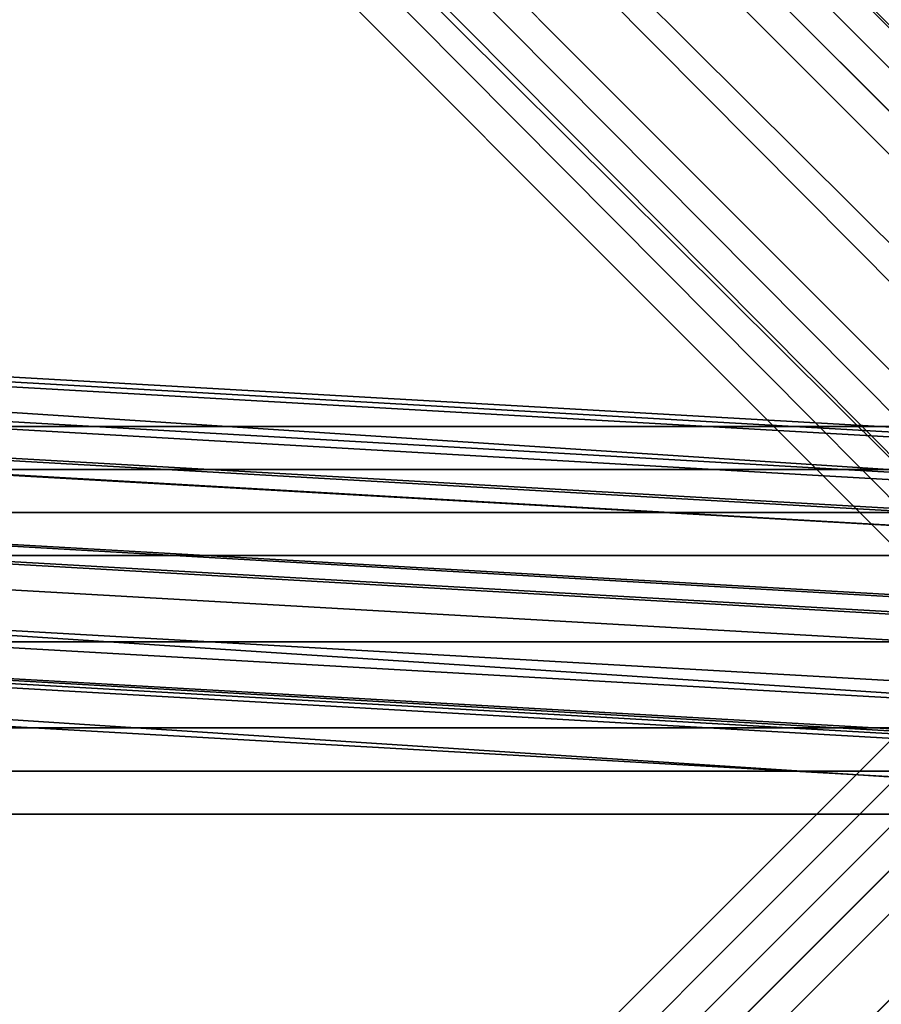
# Model space of a CAD drawing. Units: inches. Extents: x -561 to 5909, y -737 to 5751.
# Drawn here: x 2750 to 2766, y 2501 to 2519 of the extents above; entities that cross this region are included whole.
import ezdxf

# ---------------------------------------------------------------- set-up
doc = ezdxf.new("R2010")
doc.units = ezdxf.units.IN
doc.header["$MEASUREMENT"] = 0
doc.layers.add('SPIDERGAME CWPg169.351', color=250, linetype='Continuous', lineweight=35)

msp = doc.modelspace()

# ---------------------------------------------------------------- linework, layer by layer
at = {"layer": 'SPIDERGAME CWPg169.351', "color": 18, "lineweight": 35}
for points in [[(2651.616, 2632.711), (2650.827, 2631.922), (2774.68, 2508.069), (2650.827, 2631.922), (2650.038, 2632.711), (2650.038, 2749.465), (2650.038, 2632.711), (2649.249, 2631.922), (2648.46, 2749.465), (2650.038, 2749.465), (2648.46, 2749.465), (2646.883, 2747.887), (2646.094, 2746.309), (2646.883, 2745.52), (2648.46, 2743.942)], [(2652.405, 2632.711), (2775.469, 2509.647), (2775.469, 2508.858), (2775.469, 2509.647), (2775.469, 2508.858), (2774.68, 2508.069), (2773.103, 2507.28), (2771.525, 2505.703), (2770.736, 2504.914), (2647.672, 2628.767)], [(2649.249, 2630.345), (2773.103, 2507.28), (2774.68, 2508.069), (2775.469, 2508.858), (2651.616, 2632.711)], [(2649.249, 2630.345), (2773.103, 2507.28), (2774.68, 2508.069), (2775.469, 2508.858), (2651.616, 2632.711)], [(2652.405, 2632.711), (2779.414, 2509.647), (2651.616, 2631.922), (2779.414, 2508.858), (2651.616, 2631.922), (2774.68, 2509.647), (2774.68, 2508.858), (2651.616, 2631.922)], [(2650.827, 2631.922), (2774.68, 2508.069), (2650.827, 2631.922)], [(2650.827, 2631.133), (2773.891, 2508.069), (2774.68, 2508.858), (2651.616, 2631.922), (2774.68, 2508.858), (2774.68, 2509.647), (2651.616, 2631.922), (2774.68, 2508.858), (2773.891, 2508.069), (2650.827, 2631.133)], [(2650.827, 2631.133), (2773.891, 2508.069), (2774.68, 2508.858), (2651.616, 2631.922), (2774.68, 2508.858), (2774.68, 2509.647), (2651.616, 2631.922), (2774.68, 2508.858), (2773.891, 2508.069), (2650.827, 2631.133)], [(2651.616, 2631.922), (2774.68, 2509.647), (2774.68, 2508.858), (2773.891, 2509.647), (2773.103, 2509.647), (2772.314, 2510.436), (2771.525, 2509.647), (2770.736, 2509.647), (2770.736, 2508.858), (2770.736, 2507.28), (2770.736, 2506.491), (2770.736, 2507.28), (2770.736, 2508.858), (2770.736, 2509.647), (2771.525, 2509.647), (2772.314, 2510.436), (2773.103, 2509.647), (2773.891, 2509.647), (2774.68, 2508.858), (2774.68, 2509.647), (2774.68, 2508.858), (2651.616, 2631.922)], [(2772.314, 2507.28), (2650.038, 2630.345), (2650.827, 2631.133)], [(2650.827, 2631.133), (2773.891, 2508.069), (2772.314, 2507.28)], [(2649.249, 2630.345), (2773.103, 2507.28), (2771.525, 2505.703), (2770.736, 2504.914), (2647.672, 2628.767)], [(2773.103, 2507.28), (2649.249, 2630.345)], [(2771.525, 2506.491), (2649.249, 2628.767), (2650.038, 2630.345)], [(2650.038, 2630.345), (2772.314, 2507.28), (2771.525, 2506.491)], [(2651.616, 2629.556), (2650.038, 2628.767), (2649.249, 2628.767), (2648.46, 2628.767), (2770.736, 2505.703), (2648.46, 2628.767), (2647.672, 2627.978), (2770.736, 2505.703), (2771.525, 2506.491), (2649.249, 2628.767), (2648.46, 2628.767), (2647.672, 2627.978), (2648.46, 2628.767), (2649.249, 2628.767)], [(2648.46, 2629.556), (2771.525, 2505.703), (2648.46, 2629.556)], [(2648.46, 2629.556), (2771.525, 2505.703), (2648.46, 2629.556)], [(2646.883, 2627.978), (2770.736, 2504.125), (2770.736, 2504.914), (2647.672, 2628.767)], [(2649.249, 2628.767), (2771.525, 2506.491), (2770.736, 2505.703), (2647.672, 2627.978), (2648.46, 2628.767)], [(2648.46, 2628.767), (2770.736, 2505.703), (2648.46, 2628.767), (2649.249, 2628.767)], [(2860.668, 2504.125), (2736.814, 2504.125), (2860.668, 2504.125), (2736.814, 2504.125), (2736.814, 2505.703), (2736.025, 2504.914), (2735.237, 2504.125), (2736.025, 2504.914), (2736.814, 2505.703), (2738.392, 2507.28), (2739.181, 2508.069), (2739.97, 2508.858), (2740.759, 2509.647), (2739.97, 2508.858), (2739.181, 2508.069), (2738.392, 2507.28), (2736.814, 2505.703), (2736.025, 2504.914), (2647.672, 2593.268), (2648.46, 2594.056), (2736.814, 2505.703), (2648.46, 2594.056), (2649.249, 2595.634)], [(2860.668, 2507.28), (2736.814, 2507.28), (2736.814, 2505.703), (2738.392, 2507.28), (2649.249, 2595.634)], [(2679.227, 2515.958), (2776.258, 2510.436), (2775.469, 2508.858), (2678.438, 2514.38), (2775.469, 2508.858), (2774.68, 2507.28), (2775.469, 2508.858), (2776.258, 2510.436), (2777.836, 2510.436), (2779.414, 2510.436), (2780.991, 2508.858), (2780.991, 2507.28), (2780.991, 2505.703), (2779.414, 2504.914), (2777.836, 2504.125), (2776.258, 2504.125), (2775.469, 2505.703), (2773.891, 2504.125), (2862.245, 2504.914), (2773.891, 2504.125), (2861.456, 2504.125)], [(2680.015, 2515.169), (2776.258, 2509.647), (2775.469, 2508.858), (2679.227, 2514.38), (2775.469, 2508.858), (2775.469, 2507.28), (2775.469, 2508.858), (2776.258, 2509.647), (2777.836, 2509.647), (2778.625, 2509.647), (2780.202, 2508.858), (2780.202, 2507.28), (2780.202, 2506.491), (2778.625, 2504.914), (2777.836, 2504.914), (2776.258, 2504.914), (2775.469, 2505.703), (2679.227, 2512.013)], [(2891.434, 2510.436), (2773.103, 2510.436), (2891.434, 2510.436), (2774.68, 2509.647), (2892.223, 2508.858), (2774.68, 2508.858), (2774.68, 2507.28), (2677.649, 2512.802)], [(2886.7, 2507.28), (2770.736, 2507.28), (2770.736, 2506.491), (2770.736, 2505.703), (2771.525, 2506.491), (2772.314, 2507.28), (2773.891, 2508.069), (2774.68, 2508.858), (2775.469, 2507.28), (2678.438, 2512.802)], [(2678.438, 2512.802), (2775.469, 2507.28)], [(2860.668, 2510.436), (2736.814, 2510.436), (2736.814, 2511.225), (2860.668, 2511.225)], [(2860.668, 2505.703), (2736.814, 2505.703), (2736.814, 2504.125), (2736.814, 2505.703), (2736.814, 2507.28), (2736.814, 2508.858), (2736.814, 2510.436), (2736.814, 2511.225), (2736.814, 2510.436), (2736.814, 2508.858), (2736.814, 2507.28), (2736.814, 2505.703), (2736.814, 2504.125), (2736.814, 2505.703), (2860.668, 2505.703)], [(2770.736, 2509.647), (2770.736, 2510.436), (2646.883, 2386.583), (2647.672, 2386.583), (2770.736, 2509.647), (2647.672, 2386.583), (2648.46, 2385.794), (2771.525, 2508.858), (2770.736, 2509.647), (2886.7, 2508.858), (2770.736, 2508.858), (2886.7, 2508.858)], [(2776.258, 2504.125), (2679.227, 2510.436), (2680.804, 2509.647)], [(2779.414, 2504.914), (2682.382, 2510.436), (2680.804, 2509.647), (2777.836, 2504.125), (2776.258, 2504.125)], [(2860.668, 2510.436), (2736.814, 2510.436), (2736.814, 2508.858), (2736.814, 2507.28), (2860.668, 2507.28)], [(2860.668, 2504.914), (2860.668, 2505.703), (2737.603, 2505.703), (2737.603, 2504.914), (2860.668, 2504.914), (3061.042, 2502.547), (3061.042, 2503.336), (3061.042, 2504.914), (2860.668, 2507.28), (3061.042, 2504.914), (3061.042, 2503.336), (3061.042, 2502.547), (2860.668, 2504.914), (3061.042, 2502.547), (2860.668, 2504.914), (2860.668, 2505.703), (2860.668, 2504.914), (2859.879, 2504.914), (2859.879, 2505.703), (2859.09, 2507.28), (2859.879, 2508.858), (2859.879, 2509.647), (2860.668, 2510.436)], [(2886.7, 2507.28), (2770.736, 2507.28), (2770.736, 2508.858), (2771.525, 2508.069), (2649.249, 2385.794), (2648.46, 2386.583), (2770.736, 2508.858), (2648.46, 2386.583), (2647.672, 2386.583), (2770.736, 2509.647), (2770.736, 2508.858), (2771.525, 2508.069), (2649.249, 2385.794), (2648.46, 2386.583), (2770.736, 2508.858), (2648.46, 2386.583), (2647.672, 2386.583), (2770.736, 2509.647), (2770.736, 2508.858)], [(2680.804, 2509.647), (2777.836, 2504.125), (2779.414, 2504.914)], [(2860.668, 2509.647), (2737.603, 2509.647), (2737.603, 2508.858), (2737.603, 2507.28), (2860.668, 2507.28)], [(2860.668, 2509.647), (2860.668, 2508.858), (2737.603, 2508.858), (2860.668, 2508.858), (2860.668, 2507.28)], [(2860.668, 2509.647), (2737.603, 2509.647), (2737.603, 2508.858), (2737.603, 2507.28), (2860.668, 2507.28)], [(2648.46, 2385.794), (2649.249, 2384.216), (2773.103, 2508.069), (2771.525, 2508.858), (2648.46, 2385.794), (2650.038, 2386.583), (2651.616, 2385.794), (2652.405, 2385.794), (2651.616, 2269.04), (2651.616, 2385.794), (2651.616, 2269.04)], [(2860.668, 2508.858), (2736.814, 2508.858), (2860.668, 2508.858)], [(2859.879, 2505.703), (2737.603, 2505.703), (2737.603, 2507.28), (2859.879, 2507.28), (2859.879, 2505.703), (2859.879, 2507.28), (2858.301, 2506.491), (2859.879, 2507.28), (2861.456, 2508.069), (2862.245, 2508.858), (2873.29, 2400.782), (2862.245, 2508.858), (2873.29, 2400.782), (2862.245, 2508.858), (2874.078, 2399.993)], [(2860.668, 2508.858), (2737.603, 2508.858), (2860.668, 2508.858)], [(2772.314, 2507.28), (2771.525, 2508.069), (2649.249, 2385.794)], [(2860.668, 2507.28), (2736.814, 2507.28), (2736.814, 2505.703), (2860.668, 2505.703)], [(2860.668, 2507.28), (2736.814, 2507.28), (2736.814, 2505.703), (2860.668, 2505.703)], [(2860.668, 2507.28), (2736.814, 2507.28), (2736.814, 2505.703), (2736.814, 2504.125), (2860.668, 2504.125), (2736.814, 2504.125), (2860.668, 2504.125)], [(2737.603, 2507.28), (2860.668, 2507.28), (2860.668, 2505.703)], [(2860.668, 2505.703), (2737.603, 2505.703), (2737.603, 2507.28)], [(2859.879, 2505.703), (2859.879, 2507.28), (2737.603, 2507.28)], [(2737.603, 2507.28), (2737.603, 2505.703), (2859.879, 2505.703)], [(2860.668, 2505.703), (2736.814, 2505.703), (2860.668, 2505.703)], [(2860.668, 2505.703), (2736.814, 2505.703), (2860.668, 2505.703)], [(2859.879, 2505.703), (2737.603, 2505.703), (2737.603, 2504.914), (2860.668, 2504.914)], [(2859.879, 2504.914), (2737.603, 2504.914), (2859.879, 2504.914)], [(2737.603, 2504.914), (2859.879, 2504.914), (2737.603, 2504.914)], [(2737.603, 2504.914), (2859.879, 2504.914), (2737.603, 2504.914)], [(2860.668, 2504.125), (2736.814, 2504.125), (2860.668, 2504.125)], [(2860.668, 2504.125), (2736.814, 2504.125), (2860.668, 2504.125)], [(2860.668, 2504.125), (2736.814, 2504.125), (2860.668, 2504.125)]]:
    msp.add_lwpolyline(points, dxfattribs=at)
for points in [[(2651.616, 2632.711), (2775.469, 2508.858), (2774.68, 2508.069), (2650.827, 2631.922)], [(2651.616, 2632.711), (2775.469, 2508.858), (2774.68, 2508.069), (2650.827, 2631.922)], [(2773.103, 2507.28), (2774.68, 2508.069), (2650.827, 2631.922), (2649.249, 2630.345)], [(2773.103, 2507.28), (2774.68, 2508.069), (2650.827, 2631.922), (2649.249, 2630.345)], [(2772.314, 2507.28), (2650.038, 2630.345), (2650.827, 2631.133), (2773.891, 2508.069)], [(2772.314, 2507.28), (2773.891, 2508.069), (2650.827, 2631.133), (2650.038, 2630.345)], [(2772.314, 2507.28), (2773.891, 2508.069), (2650.827, 2631.133), (2650.038, 2630.345)], [(2649.249, 2630.345), (2773.103, 2507.28), (2771.525, 2505.703), (2648.46, 2629.556)], [(2649.249, 2630.345), (2773.103, 2507.28), (2771.525, 2505.703), (2648.46, 2629.556)], [(2650.038, 2630.345), (2772.314, 2507.28), (2771.525, 2506.491), (2649.249, 2628.767)], [(2650.038, 2630.345), (2772.314, 2507.28), (2771.525, 2506.491), (2649.249, 2628.767)], [(2650.038, 2630.345), (2772.314, 2507.28), (2771.525, 2506.491), (2649.249, 2628.767)], [(2770.736, 2504.914), (2771.525, 2505.703), (2648.46, 2629.556), (2647.672, 2628.767)], [(2770.736, 2504.914), (2771.525, 2505.703), (2648.46, 2629.556), (2647.672, 2628.767)], [(2647.672, 2628.767), (2770.736, 2504.914), (2770.736, 2504.125), (2646.883, 2627.978)], [(2770.736, 2504.125), (2646.883, 2627.978), (2647.672, 2628.767), (2770.736, 2504.914)], [(2770.736, 2504.125), (2646.883, 2627.978), (2647.672, 2628.767), (2770.736, 2504.914)], [(2770.736, 2505.703), (2648.46, 2628.767), (2770.736, 2505.703), (2647.672, 2627.978), (2648.46, 2628.767), (2649.249, 2628.767), (2771.525, 2506.491)], [(2770.736, 2505.703), (2648.46, 2628.767), (2770.736, 2505.703), (2647.672, 2627.978), (2648.46, 2628.767), (2649.249, 2628.767), (2771.525, 2506.491)], [(2774.68, 2507.28), (2677.649, 2512.802), (2678.438, 2514.38), (2679.227, 2515.958), (2776.258, 2510.436), (2775.469, 2508.858), (2678.438, 2514.38), (2775.469, 2508.858)], [(2777.836, 2510.436), (2680.804, 2515.958), (2679.227, 2515.958), (2776.258, 2510.436)], [(2777.836, 2510.436), (2680.804, 2515.958), (2679.227, 2515.958), (2776.258, 2510.436)], [(2680.015, 2515.169), (2776.258, 2509.647), (2777.836, 2509.647), (2680.804, 2515.958)], [(2680.015, 2515.169), (2776.258, 2509.647), (2777.836, 2509.647), (2680.804, 2515.958)], [(2682.382, 2515.958), (2680.804, 2515.958), (2777.836, 2510.436), (2779.414, 2510.436)], [(2777.836, 2509.647), (2778.625, 2509.647), (2682.382, 2515.169), (2680.804, 2515.958)], [(2682.382, 2515.958), (2680.804, 2515.958), (2777.836, 2510.436), (2779.414, 2510.436)], [(2777.836, 2509.647), (2778.625, 2509.647), (2682.382, 2515.169), (2680.804, 2515.958)], [(2779.414, 2510.436), (2682.382, 2515.958), (2683.96, 2514.38), (2780.991, 2508.858)], [(2779.414, 2510.436), (2682.382, 2515.958), (2683.96, 2514.38), (2780.991, 2508.858)], [(2776.258, 2509.647), (2775.469, 2508.858), (2679.227, 2514.38), (2775.469, 2508.858), (2775.469, 2507.28), (2678.438, 2512.802), (2679.227, 2514.38), (2680.015, 2515.169)], [(2778.625, 2509.647), (2682.382, 2515.169), (2683.171, 2514.38), (2780.202, 2508.858)], [(2778.625, 2509.647), (2682.382, 2515.169), (2683.171, 2514.38), (2780.202, 2508.858)], [(2683.96, 2512.802), (2683.171, 2514.38), (2780.202, 2508.858), (2780.202, 2507.28)], [(2683.96, 2512.802), (2683.171, 2514.38), (2780.202, 2508.858), (2780.202, 2507.28)], [(2683.96, 2512.802), (2683.96, 2514.38), (2780.991, 2508.858), (2780.991, 2507.28)], [(2683.96, 2512.802), (2683.96, 2514.38), (2780.991, 2508.858), (2780.991, 2507.28)], [(2677.649, 2512.802), (2678.438, 2511.225), (2775.469, 2505.703), (2774.68, 2507.28)], [(2780.991, 2505.703), (2779.414, 2504.914), (2777.836, 2504.125), (2776.258, 2504.125), (2775.469, 2505.703), (2678.438, 2511.225), (2677.649, 2512.802), (2774.68, 2507.28), (2775.469, 2505.703), (2775.469, 2507.28), (2775.469, 2508.858), (2776.258, 2510.436), (2777.836, 2510.436), (2779.414, 2510.436), (2780.991, 2508.858), (2780.991, 2507.28)], [(2678.438, 2512.802), (2679.227, 2512.013), (2775.469, 2505.703), (2775.469, 2507.28)], [(2780.202, 2507.28), (2683.96, 2512.802), (2683.171, 2512.013), (2780.202, 2506.491)], [(2780.202, 2507.28), (2683.96, 2512.802), (2683.171, 2512.013), (2780.202, 2506.491)], [(2780.991, 2507.28), (2683.96, 2512.802), (2683.96, 2511.225), (2780.991, 2505.703)], [(2780.991, 2507.28), (2683.96, 2512.802), (2683.96, 2511.225), (2780.991, 2505.703)], [(2680.015, 2510.436), (2776.258, 2504.914), (2775.469, 2505.703), (2679.227, 2512.013)], [(2680.015, 2510.436), (2776.258, 2504.914), (2775.469, 2505.703), (2679.227, 2512.013)], [(2682.382, 2510.436), (2683.171, 2512.013), (2780.202, 2506.491), (2778.625, 2504.914)], [(2682.382, 2510.436), (2683.171, 2512.013), (2780.202, 2506.491), (2778.625, 2504.914)], [(2775.469, 2505.703), (2678.438, 2511.225), (2679.227, 2510.436), (2776.258, 2504.125)], [(2775.469, 2505.703), (2678.438, 2511.225), (2679.227, 2510.436), (2776.258, 2504.125)], [(2682.382, 2510.436), (2683.96, 2511.225), (2780.991, 2505.703), (2779.414, 2504.914)], [(2682.382, 2510.436), (2683.96, 2511.225), (2780.991, 2505.703), (2779.414, 2504.914)], [(2860.668, 2510.436), (2736.814, 2510.436), (2736.814, 2511.225), (2860.668, 2511.225), (2860.668, 2510.436), (2736.814, 2510.436), (2736.814, 2508.858), (2736.814, 2507.28), (2860.668, 2507.28), (2860.668, 2508.858), (2736.814, 2508.858), (2860.668, 2508.858)], [(2736.814, 2510.436), (2736.814, 2511.225), (2860.668, 2511.225), (2860.668, 2510.436), (2736.814, 2510.436), (2860.668, 2510.436), (2860.668, 2508.858), (2736.814, 2508.858)], [(2736.814, 2510.436), (2736.814, 2511.225), (2860.668, 2511.225), (2860.668, 2510.436), (2736.814, 2510.436), (2860.668, 2510.436), (2860.668, 2508.858), (2736.814, 2508.858)], [(2646.883, 2386.583), (2770.736, 2510.436), (2770.736, 2509.647), (2771.525, 2508.858), (2648.46, 2385.794), (2647.672, 2386.583), (2770.736, 2509.647), (2647.672, 2386.583)], [(2647.672, 2386.583), (2770.736, 2509.647), (2771.525, 2508.858), (2648.46, 2385.794), (2647.672, 2386.583), (2646.883, 2386.583), (2770.736, 2510.436), (2770.736, 2509.647)], [(2647.672, 2386.583), (2770.736, 2509.647), (2771.525, 2508.858), (2648.46, 2385.794), (2647.672, 2386.583), (2646.883, 2386.583), (2770.736, 2510.436), (2770.736, 2509.647)], [(2779.414, 2504.914), (2682.382, 2510.436), (2680.804, 2509.647), (2777.836, 2504.125), (2776.258, 2504.125), (2679.227, 2510.436), (2680.804, 2509.647), (2777.836, 2504.125)], [(2680.804, 2510.436), (2777.836, 2504.914), (2778.625, 2504.914), (2682.382, 2510.436), (2680.804, 2510.436), (2777.836, 2504.914), (2776.258, 2504.914), (2680.015, 2510.436)], [(2680.804, 2510.436), (2777.836, 2504.914), (2778.625, 2504.914), (2682.382, 2510.436), (2680.804, 2510.436), (2777.836, 2504.914), (2776.258, 2504.914), (2680.015, 2510.436)], [(2859.879, 2509.647), (2737.603, 2509.647), (2737.603, 2510.436), (2860.668, 2510.436)], [(2737.603, 2509.647), (2737.603, 2510.436), (2860.668, 2510.436), (2860.668, 2509.647), (2737.603, 2509.647), (2859.879, 2509.647), (2859.879, 2508.858), (2737.603, 2508.858)], [(2859.879, 2509.647), (2737.603, 2509.647), (2737.603, 2510.436), (2860.668, 2510.436)], [(2737.603, 2509.647), (2737.603, 2510.436), (2860.668, 2510.436), (2860.668, 2509.647), (2737.603, 2509.647), (2859.879, 2509.647), (2859.879, 2508.858), (2737.603, 2508.858)], [(2770.736, 2509.647), (2647.672, 2386.583), (2648.46, 2386.583), (2770.736, 2508.858)], [(2770.736, 2509.647), (2647.672, 2386.583), (2648.46, 2386.583), (2770.736, 2508.858)], [(2648.46, 2385.794), (2649.249, 2384.216), (2773.103, 2508.069), (2771.525, 2508.858)], [(2649.249, 2384.216), (2648.46, 2385.794), (2771.525, 2508.858), (2773.103, 2508.069)], [(2648.46, 2386.583), (2770.736, 2508.858), (2771.525, 2508.069), (2649.249, 2385.794)], [(2649.249, 2384.216), (2648.46, 2385.794), (2771.525, 2508.858), (2773.103, 2508.069)], [(2648.46, 2386.583), (2770.736, 2508.858), (2771.525, 2508.069), (2649.249, 2385.794)], [(2860.668, 2507.28), (2736.814, 2507.28), (2736.814, 2508.858), (2860.668, 2508.858)], [(2860.668, 2507.28), (2736.814, 2507.28), (2736.814, 2508.858), (2860.668, 2508.858)], [(2859.879, 2507.28), (2737.603, 2507.28), (2737.603, 2508.858), (2859.879, 2508.858)], [(2859.879, 2507.28), (2737.603, 2507.28), (2737.603, 2508.858), (2859.879, 2508.858)], [(2649.249, 2385.794), (2650.038, 2385.005), (2772.314, 2507.28), (2771.525, 2508.069)], [(2650.038, 2385.005), (2649.249, 2385.794), (2771.525, 2508.069), (2772.314, 2507.28)], [(2650.038, 2385.005), (2649.249, 2385.794), (2771.525, 2508.069), (2772.314, 2507.28)], [(2737.603, 2507.28), (2860.668, 2507.28), (2860.668, 2505.703), (2737.603, 2505.703)], [(2859.879, 2504.914), (2737.603, 2504.914), (2859.879, 2504.914), (2859.879, 2505.703), (2737.603, 2505.703), (2737.603, 2504.914), (2860.668, 2504.914)], [(2860.668, 2504.914), (2737.603, 2504.914), (2737.603, 2505.703), (2860.668, 2505.703)]]:
    msp.add_lwpolyline(points, close=True, dxfattribs=at)
at = {"layer": 'SPIDERGAME CWPg169.351'}
msp.add_arc((27420.586, 27331.765), 32853.645, 221.0626573, 229.0970888, dxfattribs=at)

doc.saveas('drawing.dxf')
